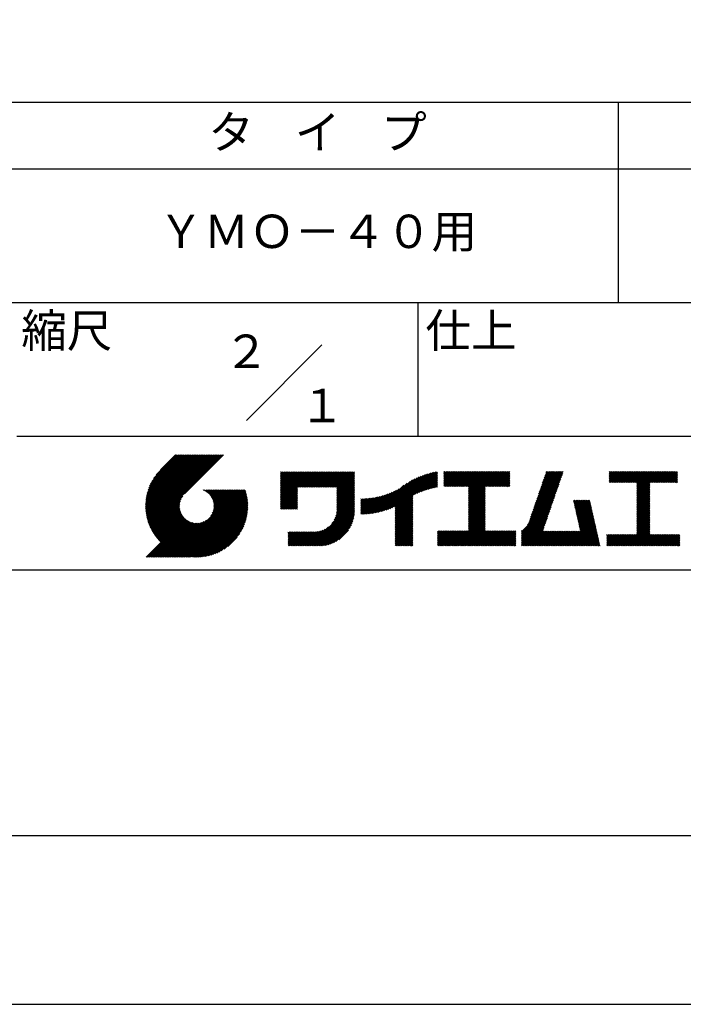
# Model space of a CAD drawing. Extents: x 0 to 105, y 0 to 148.
# Drawn here: x 55 to 80, y 0 to 37 of the extents above; entities that cross this region are included whole.
import ezdxf

# ---------------------------------------------------------------- set-up
doc = ezdxf.new("R2010")
doc.units = 0
doc.header["$LTSCALE"] = 0.4
doc.layers.get('DEFPOINTS').update_dxf_attribs({"linetype": 'CONTINUOUS'})
doc.layers.add('TITLE', color=7, linetype='CONTINUOUS')
doc.styles.get("Standard").update_dxf_attribs({"font": 'romans.shx', "bigfont": 'bigfont.shx'})

msp = doc.modelspace()

# ---------------------------------------------------------------- linework, layer by layer
at = {"layer": 'DEFPOINTS', "ltscale": 20}
msp.add_lwpolyline([(0, 0), (105, 0), (105, 148.5), (0, 148.5)], close=True, dxfattribs=at)
at = {"layer": 'TITLE'}
for p, q in [((10, 33.75), (99.875, 33.75)), ((77.437, 33.75), (77.437, 26.25)), ((10, 31.25), (99.875, 31.25)), ((10, 26.25), (99.875, 26.25)), ((69.937, 26.25), (69.937, 21.25)), ((63.523, 21.836), (66.352, 24.664)), ((54.937, 21.25), (99.875, 21.25)), ((59.75, 18.624), (61.678, 20.552)), ((59.75, 18.668), (61.634, 20.552)), ((59.751, 18.581), (61.722, 20.552)), ((59.752, 18.713), (61.591, 20.552)), ((59.753, 18.539), (61.765, 20.552)), ((59.754, 18.759), (61.547, 20.552)), ((59.755, 18.498), (61.809, 20.552)), ((59.758, 18.806), (61.504, 20.552)), ((59.759, 18.458), (61.853, 20.552)), ((59.762, 18.855), (61.46, 20.552)), ((59.763, 18.419), (61.896, 20.552)), ((59.768, 18.38), (61.94, 20.552)), ((59.769, 18.905), (61.416, 20.552)), ((59.773, 18.342), (61.984, 20.552)), ((59.777, 18.956), (61.373, 20.552)), ((59.78, 18.304), (62.027, 20.552)), ((59.787, 18.268), (62.071, 20.552)), ((59.787, 19.01), (61.329, 20.552)), ((59.794, 18.232), (62.115, 20.552)), ((59.798, 19.065), (61.285, 20.552)), ((59.802, 18.196), (62.158, 20.552)), ((59.811, 18.161), (62.202, 20.552)), ((59.813, 19.123), (61.242, 20.552)), ((59.82, 18.127), (62.245, 20.552)), ((59.829, 19.183), (61.198, 20.552)), ((59.83, 18.093), (62.289, 20.552)), ((59.84, 18.059), (62.333, 20.552)), ((59.85, 19.247), (61.154, 20.552)), ((59.851, 18.026), (62.376, 20.552)), ((59.862, 17.994), (62.42, 20.552)), ((59.874, 17.962), (62.464, 20.552)), ((59.874, 19.315), (61.111, 20.552)), ((59.886, 17.931), (62.507, 20.552)), ((59.899, 17.9), (62.551, 20.552)), ((59.903, 19.388), (61.067, 20.552)), ((59.912, 17.869), (62.595, 20.552)), ((59.925, 17.839), (62.638, 20.552)), ((59.939, 19.468), (61.023, 20.552)), ((59.985, 19.557), (60.98, 20.552)), ((60.048, 19.664), (60.936, 20.552)), ((60.151, 19.811), (60.893, 20.552)), ((60.871, 20.552), (60.311, 19.992)), ((62.669, 20.552), (61.21, 19.093)), ((64.796, 19.814), (64.905, 19.923)), ((64.796, 19.901), (64.818, 19.923)), ((64.796, 19.857), (64.862, 19.923)), ((64.796, 19.508), (65.211, 19.923)), ((64.796, 19.465), (65.254, 19.923)), ((64.796, 19.421), (65.298, 19.923)), ((64.796, 19.377), (65.342, 19.923)), ((64.796, 19.028), (65.691, 19.923)), ((64.796, 18.985), (65.734, 19.923)), ((64.796, 18.941), (65.778, 19.923)), ((64.796, 18.897), (65.822, 19.923)), ((64.796, 18.854), (65.865, 19.923)), ((64.796, 18.81), (65.909, 19.923)), ((64.796, 18.766), (65.953, 19.923)), ((64.796, 18.723), (65.996, 19.923)), ((64.796, 19.246), (65.473, 19.923)), ((64.796, 19.203), (65.516, 19.923)), ((64.796, 19.159), (65.56, 19.923)), ((64.796, 19.116), (65.604, 19.923)), ((64.796, 19.072), (65.647, 19.923)), ((64.796, 19.334), (65.385, 19.923)), ((64.796, 19.29), (65.429, 19.923)), ((64.796, 19.552), (65.167, 19.923)), ((64.796, 19.596), (65.123, 19.923)), ((64.796, 19.683), (65.036, 19.923)), ((64.796, 19.639), (65.08, 19.923)), ((64.796, 19.77), (64.949, 19.923)), ((64.796, 19.727), (64.993, 19.923)), ((65.462, 19.345), (66.04, 19.923)), ((65.506, 19.345), (66.084, 19.923)), ((65.55, 19.345), (66.127, 19.923)), ((65.593, 19.345), (66.171, 19.923)), ((65.637, 19.345), (66.215, 19.923)), ((65.68, 19.345), (66.258, 19.923)), ((65.724, 19.345), (66.302, 19.923)), ((65.768, 19.345), (66.345, 19.923)), ((65.811, 19.345), (66.389, 19.923)), ((65.855, 19.345), (66.433, 19.923)), ((65.899, 19.345), (66.476, 19.923)), ((65.942, 19.345), (66.52, 19.923)), ((65.986, 19.345), (66.564, 19.923)), ((66.03, 19.345), (66.607, 19.923)), ((66.073, 19.345), (66.651, 19.923)), ((66.117, 19.345), (66.695, 19.923)), ((66.161, 19.345), (66.738, 19.923)), ((66.204, 19.345), (66.782, 19.923)), ((66.248, 19.345), (66.826, 19.923)), ((66.291, 19.345), (66.869, 19.923)), ((66.335, 19.345), (66.913, 19.923)), ((66.379, 19.345), (66.956, 19.923)), ((66.422, 19.345), (67, 19.923)), ((66.466, 19.345), (67.044, 19.923)), ((66.51, 19.345), (67.087, 19.923)), ((66.553, 19.345), (67.131, 19.923)), ((66.597, 19.345), (67.175, 19.923)), ((66.641, 19.345), (67.218, 19.923)), ((66.684, 19.345), (67.262, 19.923)), ((66.728, 19.345), (67.306, 19.923)), ((66.772, 19.345), (67.349, 19.923)), ((66.815, 19.345), (67.393, 19.923)), ((66.859, 19.345), (67.436, 19.923)), ((66.902, 19.345), (67.48, 19.923)), ((66.912, 19.267), (67.567, 19.923)), ((66.912, 19.311), (67.524, 19.923)), ((69.089, 18.389), (70.61, 19.911)), ((69.089, 18.433), (70.556, 19.9)), ((69.089, 18.477), (70.501, 19.888)), ((69.813, 19.069), (70.663, 19.92)), ((69.896, 19.108), (70.68, 19.893)), ((70.907, 19.814), (71.02, 19.928)), ((70.907, 19.77), (71.064, 19.928)), ((70.907, 19.901), (70.933, 19.928)), ((70.907, 19.858), (70.977, 19.928)), ((70.907, 19.509), (71.326, 19.928)), ((70.907, 19.465), (71.369, 19.928)), ((70.907, 19.421), (71.413, 19.928)), ((70.907, 19.378), (71.457, 19.928)), ((70.907, 19.552), (71.282, 19.928)), ((70.907, 19.727), (71.107, 19.928)), ((70.907, 19.683), (71.151, 19.928)), ((70.907, 19.64), (71.195, 19.928)), ((70.907, 19.596), (71.238, 19.928)), ((70.944, 19.372), (71.5, 19.928)), ((70.988, 19.372), (71.544, 19.928)), ((71.031, 19.372), (71.588, 19.928)), ((71.075, 19.372), (71.631, 19.928)), ((71.119, 19.372), (71.675, 19.928)), ((71.162, 19.372), (71.718, 19.928)), ((71.206, 19.372), (71.762, 19.928)), ((71.25, 19.372), (71.806, 19.928)), ((71.293, 19.372), (71.849, 19.928)), ((71.337, 19.372), (71.893, 19.928)), ((71.381, 19.372), (71.937, 19.928)), ((71.424, 19.372), (71.98, 19.928)), ((71.468, 19.372), (72.024, 19.928)), ((71.512, 19.372), (72.068, 19.928)), ((71.555, 19.372), (72.111, 19.928)), ((71.599, 19.372), (72.155, 19.928)), ((71.642, 19.372), (72.199, 19.928)), ((71.686, 19.372), (72.242, 19.928)), ((71.73, 19.372), (72.286, 19.928)), ((71.773, 19.372), (72.329, 19.928)), ((71.817, 19.372), (72.373, 19.928)), ((71.831, 19.211), (72.548, 19.928)), ((71.831, 19.167), (72.591, 19.928)), ((71.831, 19.124), (72.635, 19.928)), ((71.831, 19.08), (72.679, 19.928)), ((71.831, 19.036), (72.722, 19.928)), ((71.831, 18.993), (72.766, 19.928)), ((71.831, 18.949), (72.81, 19.928)), ((71.831, 18.905), (72.853, 19.928)), ((71.831, 18.862), (72.897, 19.928)), ((71.831, 19.342), (72.417, 19.928)), ((71.831, 19.298), (72.46, 19.928)), ((71.831, 19.255), (72.504, 19.928)), ((71.831, 18.818), (72.94, 19.928)), ((71.831, 18.775), (72.984, 19.928)), ((72.472, 19.372), (73.028, 19.928)), ((72.515, 19.372), (73.071, 19.928)), ((72.559, 19.372), (73.115, 19.928)), ((72.603, 19.372), (73.159, 19.928)), ((72.646, 19.372), (73.202, 19.928)), ((72.69, 19.372), (73.246, 19.928)), ((72.734, 19.372), (73.29, 19.928)), ((72.777, 19.372), (73.333, 19.928)), ((72.821, 19.372), (73.377, 19.928)), ((74.414, 18.957), (75.383, 19.926)), ((74.437, 19.024), (75.341, 19.928)), ((74.46, 19.09), (75.297, 19.928)), ((74.483, 19.157), (75.254, 19.928)), ((74.506, 19.223), (75.21, 19.928)), ((74.528, 19.29), (75.166, 19.928)), ((74.551, 19.356), (75.123, 19.928)), ((74.574, 19.423), (75.079, 19.928)), ((74.597, 19.49), (75.035, 19.928)), ((74.62, 19.556), (74.992, 19.928)), ((74.643, 19.623), (74.948, 19.928)), ((74.666, 19.689), (74.904, 19.928)), ((74.689, 19.756), (74.861, 19.928)), ((74.712, 19.823), (74.817, 19.928)), ((74.735, 19.889), (74.773, 19.928)), ((77.102, 19.812), (77.217, 19.928)), ((77.102, 19.899), (77.13, 19.928)), ((77.102, 19.856), (77.174, 19.928)), ((77.102, 19.594), (77.436, 19.928)), ((77.102, 19.55), (77.479, 19.928)), ((77.102, 19.768), (77.261, 19.928)), ((77.102, 19.725), (77.305, 19.928)), ((77.102, 19.681), (77.348, 19.928)), ((77.102, 19.638), (77.392, 19.928)), ((77.11, 19.515), (77.523, 19.928)), ((77.154, 19.515), (77.567, 19.928)), ((77.197, 19.515), (77.61, 19.928)), ((77.241, 19.515), (77.654, 19.928)), ((77.284, 19.515), (77.697, 19.928)), ((77.328, 19.515), (77.741, 19.928)), ((77.372, 19.515), (77.785, 19.928)), ((77.415, 19.515), (77.828, 19.928)), ((77.459, 19.515), (77.872, 19.928)), ((77.503, 19.515), (77.916, 19.928)), ((77.546, 19.515), (77.959, 19.928)), ((77.59, 19.515), (78.003, 19.928)), ((77.634, 19.515), (78.047, 19.928)), ((77.677, 19.515), (78.09, 19.928)), ((77.721, 19.515), (78.134, 19.928)), ((77.765, 19.515), (78.178, 19.928)), ((77.808, 19.515), (78.221, 19.928)), ((77.852, 19.515), (78.265, 19.928)), ((77.895, 19.515), (78.308, 19.928)), ((77.939, 19.515), (78.352, 19.928)), ((77.983, 19.515), (78.396, 19.928)), ((78.026, 19.515), (78.439, 19.928)), ((78.07, 19.515), (78.483, 19.928)), ((78.114, 19.515), (78.527, 19.928)), ((78.129, 19.486), (78.57, 19.928)), ((78.129, 19.442), (78.614, 19.928)), ((78.129, 19.399), (78.658, 19.928)), ((78.129, 19.137), (78.919, 19.928)), ((78.129, 19.093), (78.963, 19.928)), ((78.129, 19.05), (79.007, 19.928)), ((78.129, 19.224), (78.832, 19.928)), ((78.129, 19.18), (78.876, 19.928)), ((78.129, 19.355), (78.701, 19.928)), ((78.129, 19.311), (78.745, 19.928)), ((78.129, 19.268), (78.789, 19.928)), ((78.637, 19.515), (79.05, 19.928)), ((78.681, 19.515), (79.094, 19.928)), ((78.725, 19.515), (79.138, 19.928)), ((78.768, 19.515), (79.181, 19.928)), ((78.812, 19.515), (79.225, 19.928)), ((78.856, 19.515), (79.269, 19.928)), ((78.899, 19.515), (79.312, 19.928)), ((78.943, 19.515), (79.356, 19.928)), ((78.987, 19.515), (79.4, 19.928)), ((79.03, 19.515), (79.443, 19.928)), ((79.074, 19.515), (79.487, 19.928)), ((79.117, 19.515), (79.53, 19.928)), ((79.161, 19.515), (79.574, 19.928)), ((79.205, 19.515), (79.618, 19.928)), ((79.248, 19.515), (79.653, 19.919)), ((66.912, 19.223), (67.569, 19.881)), ((66.912, 19.18), (67.569, 19.837)), ((66.912, 19.136), (67.569, 19.794)), ((66.912, 19.092), (67.569, 19.75)), ((66.912, 19.049), (67.569, 19.706)), ((66.912, 19.005), (67.569, 19.663)), ((66.912, 18.961), (67.569, 19.619)), ((66.912, 18.918), (67.569, 19.575)), ((66.912, 18.874), (67.569, 19.532)), ((68.504, 18.415), (69.65, 19.561)), ((68.562, 18.43), (69.745, 19.613)), ((68.623, 18.447), (69.833, 19.657)), ((68.685, 18.466), (69.914, 19.695)), ((68.75, 18.487), (69.991, 19.728)), ((68.818, 18.511), (70.064, 19.757)), ((68.888, 18.537), (70.133, 19.782)), ((68.962, 18.568), (70.199, 19.805)), ((69.041, 18.603), (70.264, 19.826)), ((69.089, 18.52), (70.444, 19.875)), ((69.089, 18.564), (70.386, 19.86)), ((69.089, 18.608), (70.326, 19.844)), ((69.973, 19.142), (70.68, 19.849)), ((70.047, 19.172), (70.68, 19.806)), ((70.117, 19.199), (70.68, 19.762)), ((70.184, 19.222), (70.68, 19.718)), ((70.249, 19.243), (70.68, 19.675)), ((70.311, 19.262), (70.68, 19.631)), ((70.372, 19.279), (70.68, 19.588)), ((70.43, 19.294), (70.68, 19.544)), ((72.864, 19.372), (73.377, 19.885)), ((72.908, 19.372), (73.377, 19.841)), ((72.952, 19.372), (73.377, 19.797)), ((72.995, 19.372), (73.377, 19.754)), ((73.039, 19.372), (73.377, 19.71)), ((73.083, 19.372), (73.377, 19.666)), ((73.126, 19.372), (73.377, 19.623)), ((73.17, 19.372), (73.377, 19.579)), ((73.214, 19.372), (73.377, 19.535)), ((74.276, 18.557), (75.245, 19.527)), ((74.299, 18.624), (75.268, 19.593)), ((74.322, 18.691), (75.291, 19.66)), ((74.345, 18.757), (75.314, 19.727)), ((74.368, 18.824), (75.337, 19.793)), ((74.391, 18.89), (75.36, 19.86)), ((79.292, 19.515), (79.653, 19.876)), ((79.336, 19.515), (79.653, 19.832)), ((79.379, 19.515), (79.653, 19.788)), ((79.423, 19.515), (79.653, 19.745)), ((79.467, 19.515), (79.653, 19.701)), ((79.51, 19.515), (79.653, 19.657)), ((79.554, 19.515), (79.653, 19.614)), ((79.598, 19.515), (79.653, 19.57)), ((79.641, 19.515), (79.653, 19.527)), ((60.688, 16.725), (63.206, 19.244)), ((60.732, 16.725), (63.25, 19.244)), ((60.776, 16.725), (63.294, 19.244)), ((60.819, 16.725), (63.337, 19.244)), ((60.863, 16.725), (63.381, 19.244)), ((60.906, 16.725), (63.425, 19.244)), ((60.95, 16.725), (63.468, 19.244)), ((60.994, 16.725), (63.487, 19.219)), ((61.037, 16.725), (63.497, 19.185)), ((61.081, 16.725), (63.507, 19.151)), ((61.892, 19.239), (61.897, 19.244)), ((61.923, 19.226), (61.941, 19.244)), ((61.953, 19.212), (61.984, 19.244)), ((61.981, 19.197), (62.028, 19.244)), ((62.008, 19.18), (62.072, 19.244)), ((62.034, 19.163), (62.115, 19.244)), ((62.059, 19.144), (62.159, 19.244)), ((62.083, 19.124), (62.203, 19.244)), ((62.106, 19.104), (62.246, 19.244)), ((62.128, 19.082), (62.29, 19.244)), ((62.149, 19.059), (62.334, 19.244)), ((62.169, 19.035), (62.377, 19.244)), ((62.187, 19.01), (62.421, 19.244)), ((62.188, 18.269), (63.163, 19.244)), ((62.205, 18.984), (62.464, 19.244)), ((62.221, 18.957), (62.508, 19.244)), ((62.236, 18.928), (62.552, 19.244)), ((62.247, 18.372), (63.119, 19.244)), ((62.25, 18.899), (62.595, 19.244)), ((62.263, 18.868), (62.639, 19.244)), ((62.275, 18.835), (62.683, 19.244)), ((62.275, 18.443), (63.075, 19.244)), ((62.284, 18.802), (62.726, 19.244)), ((62.291, 18.503), (63.032, 19.244)), ((62.293, 18.766), (62.77, 19.244)), ((62.299, 18.729), (62.814, 19.244)), ((62.3, 18.555), (62.988, 19.244)), ((62.303, 18.69), (62.857, 19.244)), ((62.304, 18.604), (62.945, 19.244)), ((62.305, 18.648), (62.901, 19.244)), ((64.796, 18.679), (65.436, 19.319)), ((64.796, 18.635), (65.436, 19.275)), ((64.796, 18.592), (65.436, 19.232)), ((64.796, 18.548), (65.436, 19.188)), ((66.912, 18.83), (67.569, 19.488)), ((66.912, 18.787), (67.569, 19.445)), ((66.912, 18.743), (67.569, 19.401)), ((66.912, 18.7), (67.569, 19.357)), ((66.912, 18.656), (67.569, 19.314)), ((66.912, 18.612), (67.569, 19.27)), ((66.912, 18.569), (67.569, 19.226)), ((66.912, 18.525), (67.569, 19.183)), ((68.182, 18.355), (68.981, 19.154)), ((68.233, 18.362), (69.061, 19.19)), ((68.285, 18.37), (69.147, 19.232)), ((68.337, 18.38), (69.242, 19.284)), ((68.391, 18.39), (69.414, 19.413)), ((68.447, 18.402), (69.542, 19.497)), ((70.488, 19.308), (70.68, 19.5)), ((70.543, 19.32), (70.68, 19.457)), ((70.598, 19.331), (70.68, 19.413)), ((70.651, 19.34), (70.68, 19.369)), ((71.831, 18.731), (72.453, 19.353)), ((71.831, 18.687), (72.453, 19.309)), ((71.831, 18.644), (72.453, 19.266)), ((71.831, 18.6), (72.453, 19.222)), ((71.831, 18.556), (72.453, 19.178)), ((73.257, 19.372), (73.377, 19.492)), ((73.301, 19.372), (73.377, 19.448)), ((73.345, 19.372), (73.377, 19.405)), ((74.161, 18.225), (75.131, 19.194)), ((74.184, 18.291), (75.154, 19.26)), ((74.207, 18.358), (75.177, 19.327)), ((74.23, 18.424), (75.2, 19.394)), ((74.253, 18.491), (75.223, 19.46)), ((78.129, 19.006), (78.626, 19.504)), ((78.129, 18.962), (78.626, 19.46)), ((78.129, 18.919), (78.626, 19.416)), ((78.129, 18.875), (78.626, 19.373)), ((78.129, 18.831), (78.626, 19.329)), ((78.129, 18.788), (78.626, 19.285)), ((78.129, 18.744), (78.626, 19.242)), ((78.129, 18.7), (78.626, 19.198)), ((78.129, 18.657), (78.626, 19.154)), ((59.939, 17.809), (61.14, 19.01)), ((59.954, 17.78), (61.08, 18.907)), ((59.968, 17.751), (61.053, 18.835)), ((61.125, 16.725), (63.516, 19.117)), ((61.168, 16.725), (63.525, 19.082)), ((61.212, 16.725), (63.533, 19.046)), ((61.256, 16.725), (63.54, 19.01)), ((61.299, 16.725), (63.547, 18.974)), ((61.343, 16.725), (63.554, 18.936)), ((61.387, 16.725), (63.559, 18.898)), ((61.43, 16.725), (63.564, 18.859)), ((61.482, 16.734), (63.568, 18.82)), ((64.81, 18.518), (65.436, 19.144)), ((64.854, 18.518), (65.436, 19.101)), ((64.898, 18.518), (65.436, 19.057)), ((64.941, 18.518), (65.436, 19.014)), ((64.985, 18.518), (65.436, 18.97)), ((65.028, 18.518), (65.436, 18.926)), ((65.072, 18.518), (65.436, 18.883)), ((65.116, 18.518), (65.436, 18.839)), ((65.159, 18.518), (65.436, 18.795)), ((65.925, 17.145), (67.569, 18.79)), ((66.726, 17.99), (67.569, 18.834)), ((66.811, 18.119), (67.569, 18.877)), ((66.85, 18.201), (67.569, 18.921)), ((66.874, 18.269), (67.569, 18.964)), ((66.89, 18.329), (67.569, 19.008)), ((66.901, 18.383), (67.569, 19.052)), ((66.907, 18.433), (67.569, 19.095)), ((66.911, 18.48), (67.569, 19.139)), ((67.8, 18.366), (68.404, 18.97)), ((67.8, 18.41), (68.35, 18.96)), ((67.8, 18.454), (68.297, 18.95)), ((67.8, 18.497), (68.245, 18.942)), ((67.8, 18.541), (68.194, 18.935)), ((67.8, 18.585), (68.144, 18.929)), ((67.8, 18.628), (68.096, 18.923)), ((67.8, 18.672), (68.048, 18.919)), ((67.8, 18.715), (68.001, 18.916)), ((67.8, 18.759), (67.954, 18.913)), ((67.8, 18.803), (67.909, 18.911)), ((67.8, 18.846), (67.864, 18.91)), ((67.8, 18.89), (67.82, 18.909)), ((67.81, 18.332), (68.46, 18.982)), ((67.853, 18.332), (68.518, 18.996)), ((67.898, 18.333), (68.577, 19.011)), ((67.943, 18.335), (68.637, 19.029)), ((67.99, 18.337), (68.7, 19.048)), ((68.036, 18.34), (68.766, 19.07)), ((68.084, 18.345), (68.834, 19.094)), ((68.133, 18.35), (68.905, 19.122)), ((69.089, 18.346), (69.747, 19.003)), ((69.089, 18.302), (69.747, 18.96)), ((69.089, 18.258), (69.747, 18.916)), ((69.089, 18.215), (69.747, 18.873)), ((69.089, 18.171), (69.747, 18.829)), ((69.089, 18.128), (69.747, 18.785)), ((71.831, 18.513), (72.453, 19.135)), ((71.831, 18.469), (72.453, 19.091)), ((71.831, 18.425), (72.453, 19.048)), ((71.831, 18.382), (72.453, 19.004)), ((71.831, 18.338), (72.453, 18.96)), ((71.831, 18.294), (72.453, 18.917)), ((71.831, 18.251), (72.453, 18.873)), ((71.831, 18.207), (72.453, 18.829)), ((71.831, 18.164), (72.453, 18.786)), ((73.824, 17.669), (75.016, 18.861)), ((73.824, 17.625), (74.993, 18.794)), ((74.042, 17.93), (75.039, 18.928)), ((74.093, 18.025), (75.062, 18.994)), ((74.116, 18.091), (75.085, 19.061)), ((74.138, 18.158), (75.108, 19.127)), ((75.765, 18.824), (75.799, 18.858)), ((75.773, 18.788), (75.843, 18.858)), ((75.781, 18.753), (75.886, 18.858)), ((75.789, 18.717), (75.93, 18.858)), ((75.797, 18.682), (75.974, 18.858)), ((75.805, 18.646), (76.017, 18.858)), ((75.813, 18.611), (76.061, 18.858)), ((75.821, 18.575), (76.104, 18.858)), ((75.829, 18.54), (76.148, 18.858)), ((75.837, 18.504), (76.192, 18.858)), ((75.846, 18.468), (76.235, 18.858)), ((75.854, 18.433), (76.279, 18.858)), ((75.862, 18.397), (76.323, 18.858)), ((75.87, 18.362), (76.366, 18.858)), ((75.878, 18.326), (76.379, 18.828)), ((75.886, 18.291), (76.387, 18.792)), ((78.129, 18.613), (78.626, 19.111)), ((78.129, 18.569), (78.626, 19.067)), ((78.129, 18.526), (78.626, 19.024)), ((78.129, 18.482), (78.626, 18.98)), ((78.129, 18.439), (78.626, 18.936)), ((78.129, 18.395), (78.626, 18.893)), ((78.129, 18.351), (78.626, 18.849)), ((78.129, 18.308), (78.626, 18.805)), ((59.984, 17.723), (61.036, 18.776)), ((59.999, 17.695), (61.027, 18.723)), ((60.015, 17.667), (61.023, 18.675)), ((60.032, 17.64), (61.022, 18.63)), ((60.048, 17.613), (61.024, 18.588)), ((60.066, 17.587), (61.028, 18.549)), ((60.083, 17.56), (61.034, 18.512)), ((60.101, 17.535), (61.043, 18.476)), ((60.119, 17.509), (61.052, 18.442)), ((61.523, 16.731), (63.572, 18.78)), ((61.564, 16.728), (63.574, 18.739)), ((61.606, 16.726), (63.58, 18.701)), ((61.648, 16.725), (63.577, 18.654)), ((61.692, 16.726), (63.577, 18.61)), ((61.737, 16.727), (63.575, 18.565)), ((61.783, 16.729), (63.573, 18.519)), ((61.83, 16.733), (63.57, 18.472)), ((61.879, 16.738), (63.565, 18.424)), ((65.203, 18.518), (65.436, 18.752)), ((65.247, 18.518), (65.436, 18.708)), ((65.29, 18.518), (65.436, 18.664)), ((65.334, 18.518), (65.436, 18.621)), ((65.378, 18.518), (65.436, 18.577)), ((65.421, 18.518), (65.436, 18.533)), ((65.968, 17.145), (67.569, 18.746)), ((66.012, 17.145), (67.569, 18.703)), ((66.056, 17.145), (67.569, 18.659)), ((66.099, 17.145), (67.569, 18.615)), ((66.143, 17.145), (67.569, 18.572)), ((66.187, 17.145), (67.569, 18.528)), ((66.23, 17.145), (67.569, 18.484)), ((66.275, 17.146), (67.569, 18.44)), ((69.089, 18.084), (69.747, 18.742)), ((69.089, 18.04), (69.747, 18.698)), ((69.089, 17.997), (69.747, 18.654)), ((69.089, 17.953), (69.747, 18.611)), ((69.089, 17.909), (69.747, 18.567)), ((69.089, 17.866), (69.747, 18.523)), ((69.089, 17.822), (69.747, 18.48)), ((69.089, 17.778), (69.747, 18.436)), ((71.831, 18.12), (72.453, 18.742)), ((71.831, 18.076), (72.453, 18.698)), ((71.831, 18.033), (72.453, 18.655)), ((71.831, 17.989), (72.453, 18.611)), ((71.831, 17.945), (72.453, 18.567)), ((71.831, 17.902), (72.453, 18.524)), ((71.831, 17.858), (72.453, 18.48)), ((71.831, 17.814), (72.453, 18.437)), ((73.824, 17.582), (74.97, 18.728)), ((73.824, 17.538), (74.947, 18.661)), ((73.824, 17.494), (74.924, 18.595)), ((73.824, 17.451), (74.901, 18.528)), ((73.824, 17.407), (74.878, 18.461)), ((75.894, 18.255), (76.395, 18.757)), ((75.902, 18.22), (76.404, 18.721)), ((75.91, 18.184), (76.412, 18.685)), ((75.918, 18.148), (76.42, 18.65)), ((75.926, 18.113), (76.428, 18.614)), ((75.935, 18.077), (76.436, 18.579)), ((75.943, 18.042), (76.444, 18.543)), ((75.951, 18.006), (76.452, 18.508)), ((75.959, 17.971), (76.46, 18.472)), ((75.967, 17.935), (76.468, 18.437)), ((78.129, 18.264), (78.626, 18.762)), ((78.129, 18.22), (78.626, 18.718)), ((78.129, 18.177), (78.626, 18.674)), ((78.129, 18.133), (78.626, 18.631)), ((78.129, 18.089), (78.626, 18.587)), ((78.129, 18.046), (78.626, 18.543)), ((78.129, 18.002), (78.626, 18.5)), ((78.129, 17.958), (78.626, 18.456)), ((59.772, 16.725), (61.221, 18.174)), ((59.815, 16.725), (61.243, 18.153)), ((59.859, 16.725), (61.267, 18.134)), ((59.903, 16.725), (61.292, 18.115)), ((59.946, 16.725), (61.318, 18.098)), ((59.99, 16.725), (61.346, 18.081)), ((60.034, 16.725), (61.374, 18.066)), ((60.077, 16.725), (61.404, 18.052)), ((60.138, 17.484), (61.064, 18.41)), ((60.157, 17.46), (61.076, 18.379)), ((60.176, 17.435), (61.09, 18.35)), ((60.196, 17.411), (61.106, 18.321)), ((60.216, 17.388), (61.122, 18.294)), ((60.236, 17.365), (61.14, 18.268)), ((60.257, 17.342), (61.158, 18.243)), ((60.278, 17.319), (61.178, 18.219)), ((60.3, 17.297), (61.199, 18.196)), ((60.601, 16.725), (61.931, 18.055)), ((60.645, 16.725), (62.033, 18.114)), ((61.929, 16.744), (63.558, 18.374)), ((61.98, 16.752), (63.55, 18.322)), ((62.034, 16.762), (63.541, 18.269)), ((62.089, 16.773), (63.529, 18.213)), ((62.147, 16.787), (63.515, 18.155)), ((62.207, 16.804), (63.498, 18.095)), ((66.32, 17.148), (67.567, 18.394)), ((66.368, 17.152), (67.563, 18.347)), ((66.417, 17.158), (67.557, 18.297)), ((66.469, 17.166), (67.549, 18.246)), ((66.524, 17.177), (67.538, 18.191)), ((66.581, 17.191), (67.524, 18.133)), ((66.643, 17.209), (67.506, 18.072)), ((69.089, 17.735), (69.747, 18.392)), ((69.089, 17.691), (69.747, 18.349)), ((69.089, 17.647), (69.747, 18.305)), ((69.089, 17.604), (69.747, 18.262)), ((69.089, 17.56), (69.747, 18.218)), ((69.089, 17.517), (69.747, 18.174)), ((69.089, 17.473), (69.747, 18.131)), ((69.089, 17.429), (69.747, 18.087)), ((71.293, 17.145), (72.453, 18.306)), ((71.337, 17.145), (72.453, 18.262)), ((71.38, 17.145), (72.453, 18.218)), ((71.424, 17.145), (72.453, 18.175)), ((71.467, 17.145), (72.453, 18.131)), ((71.511, 17.145), (72.453, 18.087)), ((71.831, 17.771), (72.453, 18.393)), ((71.831, 17.727), (72.453, 18.349)), ((73.824, 17.364), (74.855, 18.395)), ((73.824, 17.32), (74.833, 18.328)), ((73.824, 17.276), (74.81, 18.262)), ((73.824, 17.233), (74.787, 18.195)), ((73.824, 17.189), (74.764, 18.129)), ((73.824, 17.145), (74.741, 18.062)), ((75.483, 17.145), (76.525, 18.188)), ((75.526, 17.145), (76.533, 18.152)), ((75.57, 17.145), (76.541, 18.117)), ((75.613, 17.145), (76.549, 18.081)), ((75.975, 17.9), (76.476, 18.401)), ((75.983, 17.864), (76.484, 18.365)), ((75.991, 17.828), (76.493, 18.33)), ((75.999, 17.793), (76.501, 18.294)), ((76.007, 17.757), (76.509, 18.259)), ((76.015, 17.722), (76.517, 18.223)), ((77.708, 17.145), (78.626, 18.063)), ((78.129, 17.915), (78.626, 18.413)), ((78.129, 17.871), (78.626, 18.369)), ((78.129, 17.828), (78.626, 18.325)), ((78.129, 17.784), (78.626, 18.282)), ((78.129, 17.74), (78.626, 18.238)), ((78.129, 17.697), (78.626, 18.194)), ((78.129, 17.653), (78.626, 18.151)), ((78.129, 17.609), (78.626, 18.107)), ((60.121, 16.725), (61.435, 18.039)), ((60.165, 16.725), (61.467, 18.028)), ((60.208, 16.725), (61.501, 18.018)), ((60.252, 16.725), (61.536, 18.01)), ((60.295, 16.725), (61.573, 18.003)), ((60.339, 16.725), (61.613, 17.999)), ((60.383, 16.725), (61.654, 17.997)), ((60.426, 16.725), (61.699, 17.998)), ((60.47, 16.725), (61.747, 18.002)), ((60.514, 16.725), (61.8, 18.011)), ((60.557, 16.725), (61.859, 18.027)), ((62.271, 16.824), (63.478, 18.031)), ((62.339, 16.849), (63.454, 17.963)), ((62.412, 16.878), (63.425, 17.891)), ((62.491, 16.914), (63.389, 17.811)), ((62.581, 16.96), (63.343, 17.721)), ((65.619, 17.145), (66.152, 17.678)), ((65.663, 17.145), (66.203, 17.685)), ((65.707, 17.145), (66.257, 17.696)), ((65.75, 17.145), (66.317, 17.712)), ((65.794, 17.145), (66.384, 17.736)), ((65.838, 17.145), (66.467, 17.774)), ((65.881, 17.145), (66.595, 17.859)), ((66.71, 17.232), (67.482, 18.004)), ((66.785, 17.263), (67.451, 17.93)), ((66.871, 17.306), (67.408, 17.843)), ((66.982, 17.374), (67.341, 17.732)), ((69.089, 17.386), (69.747, 18.043)), ((69.089, 17.342), (69.747, 18)), ((69.089, 17.298), (69.747, 17.956)), ((69.089, 17.255), (69.747, 17.912)), ((69.089, 17.211), (69.747, 17.869)), ((69.089, 17.167), (69.747, 17.825)), ((69.111, 17.145), (69.747, 17.781)), ((69.154, 17.145), (69.747, 17.738)), ((69.198, 17.145), (69.747, 17.694)), ((70.68, 17.405), (70.984, 17.71)), ((70.68, 17.362), (71.028, 17.71)), ((70.68, 17.449), (70.941, 17.71)), ((70.68, 17.58), (70.81, 17.71)), ((70.68, 17.536), (70.853, 17.71)), ((70.68, 17.493), (70.897, 17.71)), ((70.68, 17.667), (70.722, 17.71)), ((70.68, 17.624), (70.766, 17.71)), ((70.68, 17.318), (71.072, 17.71)), ((70.68, 17.274), (71.115, 17.71)), ((70.68, 17.231), (71.159, 17.71)), ((70.68, 17.187), (71.202, 17.71)), ((70.682, 17.145), (71.246, 17.71)), ((70.726, 17.145), (71.29, 17.71)), ((70.769, 17.145), (71.333, 17.71)), ((70.813, 17.145), (71.377, 17.71)), ((70.856, 17.145), (71.421, 17.71)), ((70.9, 17.145), (71.464, 17.71)), ((70.944, 17.145), (71.508, 17.71)), ((70.987, 17.145), (71.552, 17.71)), ((71.031, 17.145), (71.595, 17.71)), ((71.075, 17.145), (71.639, 17.71)), ((71.118, 17.145), (71.683, 17.71)), ((71.162, 17.145), (71.726, 17.71)), ((71.206, 17.145), (71.77, 17.71)), ((71.249, 17.145), (71.813, 17.71)), ((71.555, 17.145), (72.453, 18.044)), ((71.598, 17.145), (72.453, 18)), ((71.642, 17.145), (72.453, 17.956)), ((71.686, 17.145), (72.453, 17.913)), ((71.729, 17.145), (72.453, 17.869)), ((71.773, 17.145), (72.453, 17.826)), ((71.817, 17.145), (72.453, 17.782)), ((71.86, 17.145), (72.453, 17.738)), ((71.904, 17.145), (72.468, 17.71)), ((71.947, 17.145), (72.512, 17.71)), ((71.991, 17.145), (72.555, 17.71)), ((72.035, 17.145), (72.599, 17.71)), ((72.078, 17.145), (72.643, 17.71)), ((72.122, 17.145), (72.686, 17.71)), ((72.166, 17.145), (72.73, 17.71)), ((72.209, 17.145), (72.774, 17.71)), ((72.253, 17.145), (72.817, 17.71)), ((72.297, 17.145), (72.861, 17.71)), ((72.34, 17.145), (72.905, 17.71)), ((72.384, 17.145), (72.948, 17.71)), ((72.428, 17.145), (72.992, 17.71)), ((72.471, 17.145), (73.035, 17.71)), ((72.515, 17.145), (73.079, 17.71)), ((72.558, 17.145), (73.123, 17.71)), ((72.602, 17.145), (73.166, 17.71)), ((72.646, 17.145), (73.21, 17.71)), ((72.689, 17.145), (73.254, 17.71)), ((72.733, 17.145), (73.297, 17.71)), ((72.777, 17.145), (73.341, 17.71)), ((72.82, 17.145), (73.385, 17.71)), ((72.864, 17.145), (73.428, 17.71)), ((72.908, 17.145), (73.472, 17.71)), ((72.951, 17.145), (73.516, 17.71)), ((72.995, 17.145), (73.559, 17.71)), ((73.039, 17.145), (73.603, 17.71)), ((73.824, 17.713), (73.831, 17.719)), ((73.868, 17.145), (74.718, 17.995)), ((73.911, 17.145), (74.695, 17.929)), ((73.955, 17.145), (74.672, 17.862)), ((73.999, 17.145), (74.649, 17.796)), ((74.042, 17.145), (74.626, 17.729)), ((74.086, 17.145), (74.641, 17.7)), ((74.13, 17.145), (74.685, 17.7)), ((74.173, 17.145), (74.728, 17.7)), ((74.217, 17.145), (74.772, 17.7)), ((74.261, 17.145), (74.815, 17.7)), ((74.304, 17.145), (74.859, 17.7)), ((74.348, 17.145), (74.903, 17.7)), ((74.391, 17.145), (74.946, 17.7)), ((74.435, 17.145), (74.99, 17.7)), ((74.479, 17.145), (75.034, 17.7)), ((74.522, 17.145), (75.077, 17.7)), ((74.566, 17.145), (75.121, 17.7)), ((74.61, 17.145), (75.165, 17.7)), ((74.653, 17.145), (75.208, 17.7)), ((74.697, 17.145), (75.252, 17.7)), ((74.741, 17.145), (75.296, 17.7)), ((74.784, 17.145), (75.339, 17.7)), ((74.828, 17.145), (75.383, 17.7)), ((74.872, 17.145), (75.426, 17.7)), ((74.915, 17.145), (75.47, 17.7)), ((74.959, 17.145), (75.514, 17.7)), ((75.002, 17.145), (75.557, 17.7)), ((75.046, 17.145), (75.601, 17.7)), ((75.09, 17.145), (75.645, 17.7)), ((75.133, 17.145), (75.688, 17.7)), ((75.177, 17.145), (75.732, 17.7)), ((75.221, 17.145), (75.776, 17.7)), ((75.264, 17.145), (75.819, 17.7)), ((75.308, 17.145), (75.863, 17.7)), ((75.352, 17.145), (75.907, 17.7)), ((75.395, 17.145), (75.95, 17.7)), ((75.439, 17.145), (75.994, 17.7)), ((75.657, 17.145), (76.557, 18.046)), ((75.701, 17.145), (76.565, 18.01)), ((75.744, 17.145), (76.573, 17.974)), ((75.788, 17.145), (76.582, 17.939)), ((75.832, 17.145), (76.59, 17.903)), ((75.875, 17.145), (76.598, 17.868)), ((75.919, 17.145), (76.606, 17.832)), ((75.963, 17.145), (76.614, 17.797)), ((76.006, 17.145), (76.622, 17.761)), ((76.05, 17.145), (76.63, 17.726)), ((76.094, 17.145), (76.638, 17.69)), ((77.752, 17.145), (78.626, 18.02)), ((77.796, 17.145), (78.626, 17.976)), ((77.839, 17.145), (78.626, 17.932)), ((77.883, 17.145), (78.626, 17.889)), ((77.927, 17.145), (78.626, 17.845)), ((77.97, 17.145), (78.626, 17.802)), ((78.014, 17.145), (78.626, 17.758)), ((78.057, 17.145), (78.626, 17.714)), ((62.687, 17.022), (63.28, 17.615)), ((62.833, 17.124), (63.178, 17.47)), ((65.081, 17.436), (65.319, 17.674)), ((65.081, 17.392), (65.362, 17.674)), ((65.081, 17.349), (65.406, 17.674)), ((65.081, 17.305), (65.45, 17.674)), ((65.081, 17.261), (65.493, 17.674)), ((65.081, 17.218), (65.537, 17.674)), ((65.081, 17.174), (65.581, 17.674)), ((65.081, 17.567), (65.188, 17.674)), ((65.081, 17.523), (65.232, 17.674)), ((65.081, 17.48), (65.275, 17.674)), ((65.081, 17.654), (65.101, 17.674)), ((65.081, 17.611), (65.144, 17.674)), ((65.096, 17.145), (65.624, 17.674)), ((65.139, 17.145), (65.668, 17.674)), ((65.183, 17.145), (65.712, 17.674)), ((65.227, 17.145), (65.755, 17.674)), ((65.27, 17.145), (65.799, 17.674)), ((65.314, 17.145), (65.843, 17.674)), ((65.357, 17.145), (65.886, 17.674)), ((65.401, 17.145), (65.93, 17.674)), ((65.445, 17.145), (65.973, 17.674)), ((65.488, 17.145), (66.017, 17.674)), ((65.532, 17.145), (66.061, 17.674)), ((65.576, 17.145), (66.105, 17.675)), ((69.242, 17.145), (69.747, 17.651)), ((69.285, 17.145), (69.747, 17.607)), ((69.329, 17.145), (69.747, 17.563)), ((69.373, 17.145), (69.747, 17.52)), ((69.416, 17.145), (69.747, 17.476)), ((69.46, 17.145), (69.747, 17.432)), ((69.504, 17.145), (69.747, 17.389)), ((69.547, 17.145), (69.747, 17.345)), ((73.082, 17.145), (73.604, 17.667)), ((73.126, 17.145), (73.604, 17.624)), ((73.169, 17.145), (73.604, 17.58)), ((73.213, 17.145), (73.604, 17.536)), ((73.257, 17.145), (73.604, 17.493)), ((73.3, 17.145), (73.604, 17.449)), ((73.344, 17.145), (73.604, 17.405)), ((73.388, 17.145), (73.604, 17.362)), ((73.431, 17.145), (73.604, 17.318)), ((76.137, 17.145), (76.646, 17.654)), ((76.181, 17.145), (76.654, 17.619)), ((76.224, 17.145), (76.662, 17.583)), ((76.268, 17.145), (76.671, 17.548)), ((76.312, 17.145), (76.679, 17.512)), ((76.355, 17.145), (76.687, 17.477)), ((76.399, 17.145), (76.695, 17.441)), ((76.443, 17.145), (76.703, 17.406)), ((76.486, 17.145), (76.711, 17.37)), ((76.53, 17.145), (76.719, 17.334)), ((77.013, 17.41), (77.174, 17.572)), ((77.013, 17.367), (77.218, 17.572)), ((77.013, 17.454), (77.131, 17.572)), ((77.013, 17.541), (77.043, 17.572)), ((77.013, 17.497), (77.087, 17.572)), ((77.013, 17.148), (77.436, 17.572)), ((77.013, 17.323), (77.262, 17.572)), ((77.013, 17.279), (77.305, 17.572)), ((77.013, 17.236), (77.349, 17.572)), ((77.013, 17.192), (77.393, 17.572)), ((77.054, 17.145), (77.48, 17.572)), ((77.097, 17.145), (77.524, 17.572)), ((77.141, 17.145), (77.567, 17.572)), ((77.185, 17.145), (77.611, 17.572)), ((77.228, 17.145), (77.654, 17.572)), ((77.272, 17.145), (77.698, 17.572)), ((77.316, 17.145), (77.742, 17.572)), ((77.359, 17.145), (77.785, 17.572)), ((77.403, 17.145), (77.829, 17.572)), ((77.446, 17.145), (77.873, 17.572)), ((77.49, 17.145), (77.916, 17.572)), ((77.534, 17.145), (77.96, 17.572)), ((77.577, 17.145), (78.004, 17.572)), ((77.621, 17.145), (78.047, 17.572)), ((77.665, 17.145), (78.091, 17.572)), ((78.101, 17.145), (78.626, 17.671)), ((78.145, 17.145), (78.626, 17.627)), ((78.188, 17.145), (78.626, 17.583)), ((78.232, 17.145), (78.658, 17.572)), ((78.276, 17.145), (78.702, 17.572)), ((78.319, 17.145), (78.746, 17.572)), ((78.363, 17.145), (78.789, 17.572)), ((78.407, 17.145), (78.833, 17.572)), ((78.45, 17.145), (78.876, 17.572)), ((78.494, 17.145), (78.92, 17.572)), ((78.538, 17.145), (78.964, 17.572)), ((78.581, 17.145), (79.007, 17.572)), ((78.625, 17.145), (79.051, 17.572)), ((78.668, 17.145), (79.095, 17.572)), ((78.712, 17.145), (79.138, 17.572)), ((78.756, 17.145), (79.182, 17.572)), ((78.799, 17.145), (79.226, 17.572)), ((78.843, 17.145), (79.269, 17.572)), ((78.887, 17.145), (79.313, 17.572)), ((78.93, 17.145), (79.357, 17.572)), ((78.974, 17.145), (79.4, 17.572)), ((79.018, 17.145), (79.444, 17.572)), ((79.061, 17.145), (79.487, 17.572)), ((79.105, 17.145), (79.531, 17.572)), ((79.149, 17.145), (79.575, 17.572)), ((79.192, 17.145), (79.618, 17.572)), ((79.236, 17.145), (79.662, 17.572)), ((79.279, 17.145), (79.706, 17.572)), ((79.323, 17.145), (79.742, 17.564)), ((79.367, 17.145), (79.742, 17.521)), ((79.41, 17.145), (79.742, 17.477)), ((79.454, 17.145), (79.742, 17.433)), ((79.498, 17.145), (79.742, 17.39)), ((79.541, 17.145), (79.742, 17.346)), ((69.591, 17.145), (69.747, 17.301)), ((69.634, 17.145), (69.747, 17.258)), ((69.678, 17.145), (69.747, 17.214)), ((69.722, 17.145), (69.747, 17.17)), ((73.475, 17.145), (73.604, 17.274)), ((73.519, 17.145), (73.604, 17.231)), ((73.562, 17.145), (73.604, 17.187)), ((76.574, 17.145), (76.727, 17.299)), ((76.617, 17.145), (76.735, 17.263)), ((76.661, 17.145), (76.743, 17.228)), ((76.705, 17.145), (76.751, 17.192)), ((76.748, 17.145), (76.76, 17.157)), ((79.585, 17.145), (79.742, 17.302)), ((79.629, 17.145), (79.742, 17.259)), ((79.672, 17.145), (79.742, 17.215)), ((79.716, 17.145), (79.742, 17.171)), ((10, 16.25), (99.875, 16.25))]:
    msp.add_line(p, q, dxfattribs=at)
msp.add_lwpolyline([(10, 6.312), (99.875, 6.312), (99.875, 142.187), (10, 142.187)], close=True, dxfattribs=at)

# ---------------------------------------------------------------- texts
at = {"layer": 'TITLE', "char_height": 1.25, "attachment_point": 5}
for s, insert, width in [('タ    イ    プ', (66.187, 32.463), 22.5), ('ＹＭＯ－４０用', (66.187, 28.75), 22.5), ('縮尺', (56.802, 25.039), 3.17114), ('仕上', (71.927, 25.039), 3.17115), ('２', (63.523, 24.264), 4.5), ('１', (66.352, 22.236), 4.5)]:
    msp.add_mtext(s, dxfattribs=dict(at, insert=insert, width=width))

doc.saveas('drawing.dxf')
